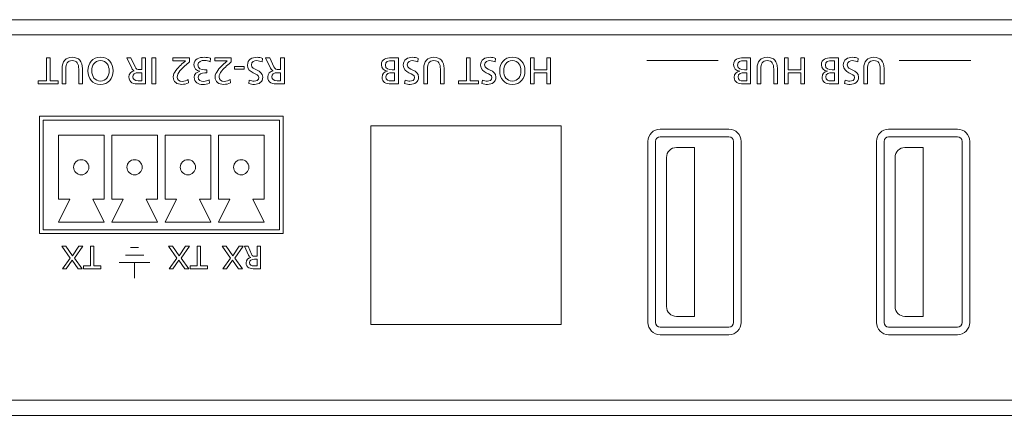
# Model space of a CAD drawing. Units: millimetres. Extents: x -119 to 340, y 100 to 343.
# Drawn here: x -62 to 2, y 317 to 343 of the extents above; entities that cross this region are included whole.
import ezdxf

# ---------------------------------------------------------------- set-up
doc = ezdxf.new("R2010")
doc.units = ezdxf.units.MM
doc.header["$MEASUREMENT"] = 0
doc.layers.add('面板', color=7, linetype='Continuous', lineweight=0)

# ---------------------------------------------------------------- blocks, each defined once
blk = doc.blocks.new('Block_65')
at = {"layer": '面板', "color": 29, "lineweight": 15}
for points, knots in [([(-15.836, 322.453), (-15.836, 322.453), (-20.356, 322.453), (-20.356, 322.453), (-20.798, 322.453), (-21.156, 322.811), (-21.156, 323.253), (-21.156, 323.253), (-21.156, 335.153), (-21.156, 335.153), (-21.156, 335.595), (-20.798, 335.953), (-20.356, 335.953), (-20.356, 335.953), (-15.836, 335.953), (-15.836, 335.953), (-15.394, 335.953), (-15.036, 335.595), (-15.036, 335.154), (-15.036, 335.154), (-15.036, 323.253), (-15.036, 323.253), (-15.036, 322.811), (-15.394, 322.453), (-15.836, 322.453)], [0, 0, 0, 0, 1, 1, 1, 2, 2, 2, 3, 3, 3, 4, 4, 4, 5, 5, 5, 6, 6, 6, 7, 7, 7, 8, 8, 8, 8]), ([(-20.656, 323.254), (-20.656, 323.254), (-20.656, 335.153), (-20.656, 335.153), (-20.656, 335.319), (-20.521, 335.453), (-20.356, 335.453), (-20.356, 335.453), (-15.836, 335.453), (-15.836, 335.453), (-15.67, 335.453), (-15.536, 335.319), (-15.536, 335.153), (-15.536, 335.153), (-15.536, 323.253), (-15.536, 323.253), (-15.536, 323.088), (-15.67, 322.954), (-15.836, 322.954), (-15.836, 322.954), (-20.356, 322.954), (-20.356, 322.954), (-20.521, 322.954), (-20.656, 323.088), (-20.656, 323.254)], [0, 0, 0, 0, 1, 1, 1, 2, 2, 2, 3, 3, 3, 4, 4, 4, 5, 5, 5, 6, 6, 6, 7, 7, 7, 8, 8, 8, 8]), ([(-19.936, 324.303), (-19.936, 324.303), (-19.936, 334.103), (-19.936, 334.103), (-19.936, 334.462), (-19.645, 334.753), (-19.286, 334.753), (-19.286, 334.753), (-18.096, 334.753), (-18.096, 334.753), (-18.096, 334.753), (-18.096, 323.653), (-18.096, 323.653), (-18.096, 323.653), (-19.286, 323.653), (-19.286, 323.653), (-19.645, 323.653), (-19.936, 323.944), (-19.936, 324.303)], [0, 0, 0, 0, 1, 1, 1, 2, 2, 2, 3, 3, 3, 4, 4, 4, 5, 5, 5, 6, 6, 6, 6])]:
    blk.add_open_spline(points, degree=3, knots=knots, dxfattribs=at)
blk = doc.blocks.new('Block_66')
at = {"layer": '面板', "color": 29, "lineweight": 15}
for points, knots in [([(-0.835, 322.453), (-0.835, 322.453), (-5.356, 322.453), (-5.356, 322.453), (-5.798, 322.453), (-6.156, 322.811), (-6.156, 323.253), (-6.156, 323.253), (-6.156, 335.153), (-6.156, 335.153), (-6.156, 335.595), (-5.798, 335.953), (-5.356, 335.953), (-5.356, 335.953), (-0.835, 335.953), (-0.835, 335.953), (-0.394, 335.953), (-0.036, 335.595), (-0.036, 335.154), (-0.036, 335.154), (-0.036, 323.253), (-0.036, 323.253), (-0.036, 322.811), (-0.394, 322.453), (-0.835, 322.453)], [0, 0, 0, 0, 1, 1, 1, 2, 2, 2, 3, 3, 3, 4, 4, 4, 5, 5, 5, 6, 6, 6, 7, 7, 7, 8, 8, 8, 8]), ([(-5.655, 323.254), (-5.655, 323.254), (-5.655, 335.153), (-5.655, 335.153), (-5.655, 335.319), (-5.521, 335.453), (-5.356, 335.453), (-5.356, 335.453), (-0.836, 335.453), (-0.836, 335.453), (-0.67, 335.453), (-0.536, 335.319), (-0.536, 335.153), (-0.536, 335.153), (-0.536, 323.253), (-0.536, 323.253), (-0.536, 323.088), (-0.67, 322.954), (-0.835, 322.954), (-0.835, 322.954), (-5.356, 322.954), (-5.356, 322.954), (-5.521, 322.954), (-5.655, 323.088), (-5.655, 323.254)], [0, 0, 0, 0, 1, 1, 1, 2, 2, 2, 3, 3, 3, 4, 4, 4, 5, 5, 5, 6, 6, 6, 7, 7, 7, 8, 8, 8, 8]), ([(-4.935, 324.303), (-4.935, 324.303), (-4.935, 334.103), (-4.935, 334.103), (-4.935, 334.462), (-4.645, 334.753), (-4.286, 334.753), (-4.286, 334.753), (-3.095, 334.753), (-3.095, 334.753), (-3.095, 334.753), (-3.095, 323.653), (-3.095, 323.653), (-3.095, 323.653), (-4.286, 323.653), (-4.286, 323.653), (-4.645, 323.653), (-4.935, 323.944), (-4.935, 324.303)], [0, 0, 0, 0, 1, 1, 1, 2, 2, 2, 3, 3, 3, 4, 4, 4, 5, 5, 5, 6, 6, 6, 6])]:
    blk.add_open_spline(points, degree=3, knots=knots, dxfattribs=at)
blk = doc.blocks.new('Block_70')
at = {"layer": '面板', "color": 29, "lineweight": 15}
for points, knots in [([(-60.391, 339.144), (-60.391, 339.144), (-59.855, 339.144), (-59.855, 339.144), (-59.855, 339.144), (-59.855, 338.927), (-59.855, 338.927), (-59.855, 338.927), (-61.175, 338.927), (-61.175, 338.927), (-61.175, 338.927), (-61.175, 339.144), (-61.175, 339.144), (-61.175, 339.144), (-60.639, 339.144), (-60.639, 339.144), (-60.639, 339.144), (-60.639, 340.651), (-60.639, 340.651), (-60.639, 340.651), (-60.391, 340.651), (-60.391, 340.651), (-60.391, 340.651), (-60.391, 339.144), (-60.391, 339.144)], [0, 0, 0, 0, 1, 1, 1, 2, 2, 2, 3, 3, 3, 4, 4, 4, 5, 5, 5, 6, 6, 6, 7, 7, 7, 8, 8, 8, 8]), ([(-59.607, 339.937), (-59.607, 340.422), (-59.362, 340.681), (-58.937, 340.681), (-58.512, 340.681), (-58.268, 340.422), (-58.268, 339.937), (-58.268, 339.937), (-58.268, 338.927), (-58.268, 338.927), (-58.268, 338.927), (-58.515, 338.927), (-58.515, 338.927), (-58.515, 338.927), (-58.515, 339.905), (-58.515, 339.905), (-58.515, 340.236), (-58.619, 340.464), (-58.937, 340.464), (-59.256, 340.464), (-59.36, 340.236), (-59.36, 339.905), (-59.36, 339.905), (-59.36, 338.927), (-59.36, 338.927), (-59.36, 338.927), (-59.607, 338.927), (-59.607, 338.927), (-59.607, 338.927), (-59.607, 339.937), (-59.607, 339.937)], [0, 0, 0, 0, 1, 1, 1, 2, 2, 2, 3, 3, 3, 4, 4, 4, 5, 5, 5, 6, 6, 6, 7, 7, 7, 8, 8, 8, 9, 9, 9, 10, 10, 10, 10]), ([(-57.085, 338.897), (-57.609, 338.897), (-57.916, 339.277), (-57.916, 339.789), (-57.916, 340.313), (-57.612, 340.681), (-57.085, 340.681), (-56.559, 340.681), (-56.255, 340.313), (-56.255, 339.789), (-56.255, 339.277), (-56.562, 338.897), (-57.085, 338.897)], [0, 0, 0, 0, 1, 1, 1, 2, 2, 2, 3, 3, 3, 4, 4, 4, 4]), ([(-54.134, 338.927), (-54.134, 338.927), (-54.557, 338.927), (-54.557, 338.927), (-54.898, 338.927), (-55.226, 338.981), (-55.226, 339.394), (-55.226, 339.604), (-55.071, 339.752), (-54.87, 339.787), (-54.87, 339.787), (-54.87, 339.791), (-54.87, 339.791), (-54.947, 339.821), (-54.984, 339.858), (-55.038, 339.964), (-55.038, 339.964), (-55.365, 340.651), (-55.365, 340.651), (-55.365, 340.651), (-55.083, 340.651), (-55.083, 340.651), (-55.083, 340.651), (-54.819, 340.053), (-54.819, 340.053), (-54.742, 339.886), (-54.66, 339.886), (-54.529, 339.886), (-54.529, 339.886), (-54.381, 339.886), (-54.381, 339.886), (-54.381, 339.886), (-54.381, 340.651), (-54.381, 340.651), (-54.381, 340.651), (-54.134, 340.651), (-54.134, 340.651), (-54.134, 340.651), (-54.134, 338.927), (-54.134, 338.927)], [0, 0, 0, 0, 1, 1, 1, 2, 2, 2, 3, 3, 3, 4, 4, 4, 5, 5, 5, 6, 6, 6, 7, 7, 7, 8, 8, 8, 9, 9, 9, 10, 10, 10, 11, 11, 11, 12, 12, 12, 13, 13, 13, 13]), ([(-53.463, 338.927), (-53.463, 338.927), (-53.71, 338.927), (-53.71, 338.927), (-53.71, 338.927), (-53.71, 340.651), (-53.71, 340.651), (-53.71, 340.651), (-53.463, 340.651), (-53.463, 340.651), (-53.463, 340.651), (-53.463, 338.927), (-53.463, 338.927)], [0, 0, 0, 0, 1, 1, 1, 2, 2, 2, 3, 3, 3, 4, 4, 4, 4]), ([(-57.085, 340.464), (-57.483, 340.464), (-57.654, 340.133), (-57.654, 339.789), (-57.654, 339.438), (-57.466, 339.112), (-57.085, 339.115), (-56.705, 339.112), (-56.517, 339.438), (-56.517, 339.789), (-56.517, 340.133), (-56.687, 340.464), (-57.085, 340.464)], [0, 0, 0, 0, 1, 1, 1, 2, 2, 2, 3, 3, 3, 4, 4, 4, 4]), ([(-54.381, 339.668), (-54.381, 339.668), (-54.591, 339.668), (-54.591, 339.668), (-54.826, 339.668), (-54.964, 339.564), (-54.964, 339.399), (-54.964, 339.243), (-54.846, 339.144), (-54.618, 339.144), (-54.618, 339.144), (-54.381, 339.144), (-54.381, 339.144), (-54.381, 339.144), (-54.381, 339.668), (-54.381, 339.668)], [0, 0, 0, 0, 1, 1, 1, 2, 2, 2, 3, 3, 3, 4, 4, 4, 5, 5, 5, 5])]:
    blk.add_open_spline(points, degree=3, knots=knots, dxfattribs=at)
blk = doc.blocks.new('Block_71')
at = {"layer": '面板', "color": 29, "lineweight": 15}
for points, knots in [([(-51.245, 340.387), (-51.334, 340.308), (-51.445, 340.212), (-51.554, 340.111), (-51.744, 339.933), (-52.051, 339.654), (-52.051, 339.374), (-52.051, 339.214), (-51.907, 339.1), (-51.72, 339.1), (-51.567, 339.1), (-51.418, 339.159), (-51.324, 339.211), (-51.324, 339.211), (-51.3, 338.999), (-51.3, 338.999), (-51.443, 338.937), (-51.596, 338.897), (-51.752, 338.897), (-52.063, 338.897), (-52.313, 339.066), (-52.313, 339.389), (-52.313, 339.676), (-52.004, 339.982), (-51.814, 340.173), (-51.717, 340.269), (-51.594, 340.373), (-51.51, 340.449), (-51.51, 340.449), (-52.337, 340.449), (-52.337, 340.449), (-52.337, 340.449), (-52.337, 340.652), (-52.337, 340.652), (-52.337, 340.652), (-51.245, 340.652), (-51.245, 340.652), (-51.245, 340.652), (-51.245, 340.387), (-51.245, 340.387)], [0, 0, 0, 0, 1, 1, 1, 2, 2, 2, 3, 3, 3, 4, 4, 4, 5, 5, 5, 6, 6, 6, 7, 7, 7, 8, 8, 8, 9, 9, 9, 10, 10, 10, 11, 11, 11, 12, 12, 12, 13, 13, 13, 13]), ([(-50.107, 339.654), (-50.107, 339.654), (-50.245, 339.654), (-50.245, 339.654), (-50.423, 339.654), (-50.673, 339.592), (-50.673, 339.372), (-50.673, 339.174), (-50.515, 339.1), (-50.334, 339.1), (-50.179, 339.1), (-50.055, 339.142), (-49.951, 339.194), (-49.951, 339.194), (-49.936, 338.974), (-49.936, 338.974), (-50.05, 338.932), (-50.223, 338.897), (-50.369, 338.897), (-50.673, 338.897), (-50.935, 339.041), (-50.935, 339.367), (-50.935, 339.584), (-50.762, 339.723), (-50.564, 339.76), (-50.564, 339.76), (-50.564, 339.765), (-50.564, 339.765), (-50.794, 339.812), (-50.95, 339.948), (-50.95, 340.192), (-50.95, 340.588), (-50.611, 340.681), (-50.27, 340.681), (-50.132, 340.681), (-49.984, 340.647), (-49.875, 340.615), (-49.875, 340.615), (-49.89, 340.385), (-49.89, 340.385), (-49.979, 340.43), (-50.119, 340.479), (-50.268, 340.479), (-50.455, 340.479), (-50.688, 340.405), (-50.688, 340.185), (-50.688, 339.928), (-50.48, 339.856), (-50.258, 339.856), (-50.258, 339.856), (-50.107, 339.856), (-50.107, 339.856), (-50.107, 339.856), (-50.107, 339.654), (-50.107, 339.654)], [0, 0, 0, 0, 1, 1, 1, 2, 2, 2, 3, 3, 3, 4, 4, 4, 5, 5, 5, 6, 6, 6, 7, 7, 7, 8, 8, 8, 9, 9, 9, 10, 10, 10, 11, 11, 11, 12, 12, 12, 13, 13, 13, 14, 14, 14, 15, 15, 15, 16, 16, 16, 17, 17, 17, 18, 18, 18, 18]), ([(-48.499, 340.387), (-48.588, 340.308), (-48.699, 340.212), (-48.808, 340.111), (-48.998, 339.933), (-49.305, 339.654), (-49.305, 339.374), (-49.305, 339.214), (-49.161, 339.1), (-48.974, 339.1), (-48.82, 339.1), (-48.672, 339.159), (-48.578, 339.211), (-48.578, 339.211), (-48.554, 338.999), (-48.554, 338.999), (-48.697, 338.937), (-48.85, 338.897), (-49.006, 338.897), (-49.317, 338.897), (-49.567, 339.066), (-49.567, 339.389), (-49.567, 339.676), (-49.258, 339.982), (-49.067, 340.173), (-48.971, 340.269), (-48.848, 340.373), (-48.764, 340.449), (-48.764, 340.449), (-49.591, 340.449), (-49.591, 340.449), (-49.591, 340.449), (-49.591, 340.652), (-49.591, 340.652), (-49.591, 340.652), (-48.499, 340.652), (-48.499, 340.652), (-48.499, 340.652), (-48.499, 340.387), (-48.499, 340.387)], [0, 0, 0, 0, 1, 1, 1, 2, 2, 2, 3, 3, 3, 4, 4, 4, 5, 5, 5, 6, 6, 6, 7, 7, 7, 8, 8, 8, 9, 9, 9, 10, 10, 10, 11, 11, 11, 12, 12, 12, 13, 13, 13, 13]), ([(-47.322, 339.187), (-47.196, 339.137), (-47.126, 339.115), (-46.998, 339.115), (-46.86, 339.115), (-46.697, 339.164), (-46.697, 339.345), (-46.697, 339.676), (-47.438, 339.599), (-47.438, 340.167), (-47.438, 340.536), (-47.154, 340.681), (-46.808, 340.681), (-46.687, 340.681), (-46.568, 340.647), (-46.455, 340.61), (-46.455, 340.61), (-46.479, 340.38), (-46.479, 340.38), (-46.563, 340.415), (-46.712, 340.464), (-46.837, 340.464), (-46.978, 340.464), (-47.176, 340.385), (-47.176, 340.182), (-47.176, 339.797), (-46.435, 339.903), (-46.435, 339.367), (-46.435, 339.06), (-46.677, 338.897), (-46.988, 338.897), (-47.102, 338.897), (-47.238, 338.917), (-47.356, 338.959), (-47.356, 338.959), (-47.322, 339.187), (-47.322, 339.187)], [0, 0, 0, 0, 1, 1, 1, 2, 2, 2, 3, 3, 3, 4, 4, 4, 5, 5, 5, 6, 6, 6, 7, 7, 7, 8, 8, 8, 9, 9, 9, 10, 10, 10, 11, 11, 11, 12, 12, 12, 12]), ([(-45.015, 338.927), (-45.015, 338.927), (-45.437, 338.927), (-45.437, 338.927), (-45.778, 338.927), (-46.107, 338.982), (-46.107, 339.394), (-46.107, 339.604), (-45.951, 339.752), (-45.751, 339.787), (-45.751, 339.787), (-45.751, 339.792), (-45.751, 339.792), (-45.828, 339.821), (-45.865, 339.859), (-45.919, 339.965), (-45.919, 339.965), (-46.245, 340.652), (-46.245, 340.652), (-46.245, 340.652), (-45.964, 340.652), (-45.964, 340.652), (-45.964, 340.652), (-45.699, 340.054), (-45.699, 340.054), (-45.623, 339.886), (-45.541, 339.886), (-45.41, 339.886), (-45.41, 339.886), (-45.262, 339.886), (-45.262, 339.886), (-45.262, 339.886), (-45.262, 340.652), (-45.262, 340.652), (-45.262, 340.652), (-45.015, 340.652), (-45.015, 340.652), (-45.015, 340.652), (-45.015, 338.927), (-45.015, 338.927)], [0, 0, 0, 0, 1, 1, 1, 2, 2, 2, 3, 3, 3, 4, 4, 4, 5, 5, 5, 6, 6, 6, 7, 7, 7, 8, 8, 8, 9, 9, 9, 10, 10, 10, 11, 11, 11, 12, 12, 12, 13, 13, 13, 13]), ([(-47.647, 339.893), (-47.647, 339.893), (-48.282, 339.893), (-48.282, 339.893), (-48.282, 339.893), (-48.282, 340.081), (-48.282, 340.081), (-48.282, 340.081), (-47.647, 340.081), (-47.647, 340.081), (-47.647, 340.081), (-47.647, 339.893), (-47.647, 339.893)], [0, 0, 0, 0, 1, 1, 1, 2, 2, 2, 3, 3, 3, 4, 4, 4, 4]), ([(-45.262, 339.669), (-45.262, 339.669), (-45.472, 339.669), (-45.472, 339.669), (-45.707, 339.669), (-45.845, 339.564), (-45.845, 339.399), (-45.845, 339.243), (-45.727, 339.145), (-45.499, 339.145), (-45.499, 339.145), (-45.262, 339.145), (-45.262, 339.145), (-45.262, 339.145), (-45.262, 339.669), (-45.262, 339.669)], [0, 0, 0, 0, 1, 1, 1, 2, 2, 2, 3, 3, 3, 4, 4, 4, 5, 5, 5, 5])]:
    blk.add_open_spline(points, degree=3, knots=knots, dxfattribs=at)
blk = doc.blocks.new('Block_72')
at = {"layer": '面板', "color": 29, "lineweight": 15}
for points, knots in [([(-37.532, 338.927), (-37.532, 338.927), (-37.999, 338.927), (-37.999, 338.927), (-38.357, 338.927), (-38.604, 339.043), (-38.604, 339.362), (-38.604, 339.599), (-38.466, 339.718), (-38.248, 339.772), (-38.248, 339.772), (-38.248, 339.777), (-38.248, 339.777), (-38.483, 339.797), (-38.649, 339.95), (-38.649, 340.192), (-38.649, 340.563), (-38.342, 340.652), (-37.991, 340.652), (-37.991, 340.652), (-37.532, 340.652), (-37.532, 340.652), (-37.532, 340.652), (-37.532, 338.927), (-37.532, 338.927)], [0, 0, 0, 0, 1, 1, 1, 2, 2, 2, 3, 3, 3, 4, 4, 4, 5, 5, 5, 6, 6, 6, 7, 7, 7, 8, 8, 8, 8]), ([(-37.095, 339.187), (-36.969, 339.137), (-36.9, 339.115), (-36.772, 339.115), (-36.633, 339.115), (-36.47, 339.164), (-36.47, 339.345), (-36.47, 339.676), (-37.212, 339.599), (-37.212, 340.167), (-37.212, 340.536), (-36.927, 340.681), (-36.581, 340.681), (-36.46, 340.681), (-36.342, 340.647), (-36.228, 340.61), (-36.228, 340.61), (-36.253, 340.38), (-36.253, 340.38), (-36.337, 340.415), (-36.485, 340.464), (-36.611, 340.464), (-36.752, 340.464), (-36.95, 340.385), (-36.95, 340.182), (-36.95, 339.797), (-36.208, 339.903), (-36.208, 339.367), (-36.208, 339.06), (-36.45, 338.897), (-36.762, 338.897), (-36.875, 338.897), (-37.011, 338.917), (-37.13, 338.959), (-37.13, 338.959), (-37.095, 339.187), (-37.095, 339.187)], [0, 0, 0, 0, 1, 1, 1, 2, 2, 2, 3, 3, 3, 4, 4, 4, 5, 5, 5, 6, 6, 6, 7, 7, 7, 8, 8, 8, 9, 9, 9, 10, 10, 10, 11, 11, 11, 12, 12, 12, 12]), ([(-35.871, 339.938), (-35.871, 340.422), (-35.626, 340.681), (-35.201, 340.681), (-34.776, 340.681), (-34.532, 340.422), (-34.532, 339.938), (-34.532, 339.938), (-34.532, 338.927), (-34.532, 338.927), (-34.532, 338.927), (-34.779, 338.927), (-34.779, 338.927), (-34.779, 338.927), (-34.779, 339.906), (-34.779, 339.906), (-34.779, 340.237), (-34.883, 340.464), (-35.201, 340.464), (-35.52, 340.464), (-35.624, 340.237), (-35.624, 339.906), (-35.624, 339.906), (-35.624, 338.927), (-35.624, 338.927), (-35.624, 338.927), (-35.871, 338.927), (-35.871, 338.927), (-35.871, 338.927), (-35.871, 339.938), (-35.871, 339.938)], [0, 0, 0, 0, 1, 1, 1, 2, 2, 2, 3, 3, 3, 4, 4, 4, 5, 5, 5, 6, 6, 6, 7, 7, 7, 8, 8, 8, 9, 9, 9, 10, 10, 10, 10]), ([(-32.813, 339.145), (-32.813, 339.145), (-32.277, 339.145), (-32.277, 339.145), (-32.277, 339.145), (-32.277, 338.927), (-32.277, 338.927), (-32.277, 338.927), (-33.596, 338.927), (-33.596, 338.927), (-33.596, 338.927), (-33.596, 339.145), (-33.596, 339.145), (-33.596, 339.145), (-33.06, 339.145), (-33.06, 339.145), (-33.06, 339.145), (-33.06, 340.652), (-33.06, 340.652), (-33.06, 340.652), (-32.813, 340.652), (-32.813, 340.652), (-32.813, 340.652), (-32.813, 339.145), (-32.813, 339.145)], [0, 0, 0, 0, 1, 1, 1, 2, 2, 2, 3, 3, 3, 4, 4, 4, 5, 5, 5, 6, 6, 6, 7, 7, 7, 8, 8, 8, 8]), ([(-32.018, 339.187), (-31.892, 339.137), (-31.823, 339.115), (-31.695, 339.115), (-31.556, 339.115), (-31.393, 339.164), (-31.393, 339.345), (-31.393, 339.676), (-32.134, 339.599), (-32.134, 340.167), (-32.134, 340.536), (-31.85, 340.681), (-31.504, 340.681), (-31.383, 340.681), (-31.265, 340.647), (-31.151, 340.61), (-31.151, 340.61), (-31.176, 340.38), (-31.176, 340.38), (-31.26, 340.415), (-31.408, 340.464), (-31.534, 340.464), (-31.675, 340.464), (-31.872, 340.385), (-31.872, 340.182), (-31.872, 339.797), (-31.131, 339.903), (-31.131, 339.367), (-31.131, 339.06), (-31.373, 338.897), (-31.685, 338.897), (-31.798, 338.897), (-31.934, 338.917), (-32.053, 338.959), (-32.053, 338.959), (-32.018, 339.187), (-32.018, 339.187)], [0, 0, 0, 0, 1, 1, 1, 2, 2, 2, 3, 3, 3, 4, 4, 4, 5, 5, 5, 6, 6, 6, 7, 7, 7, 8, 8, 8, 9, 9, 9, 10, 10, 10, 11, 11, 11, 12, 12, 12, 12]), ([(-30.055, 338.897), (-30.579, 338.897), (-30.885, 339.278), (-30.885, 339.789), (-30.885, 340.313), (-30.581, 340.681), (-30.055, 340.681), (-29.529, 340.681), (-29.225, 340.313), (-29.225, 339.789), (-29.225, 339.278), (-29.531, 338.897), (-30.055, 338.897)], [0, 0, 0, 0, 1, 1, 1, 2, 2, 2, 3, 3, 3, 4, 4, 4, 4]), ([(-27.543, 338.927), (-27.543, 338.927), (-27.791, 338.927), (-27.791, 338.927), (-27.791, 338.927), (-27.791, 339.649), (-27.791, 339.649), (-27.791, 339.649), (-28.616, 339.649), (-28.616, 339.649), (-28.616, 339.649), (-28.616, 338.927), (-28.616, 338.927), (-28.616, 338.927), (-28.863, 338.927), (-28.863, 338.927), (-28.863, 338.927), (-28.863, 340.652), (-28.863, 340.652), (-28.863, 340.652), (-28.616, 340.652), (-28.616, 340.652), (-28.616, 340.652), (-28.616, 339.866), (-28.616, 339.866), (-28.616, 339.866), (-27.791, 339.866), (-27.791, 339.866), (-27.791, 339.866), (-27.791, 340.652), (-27.791, 340.652), (-27.791, 340.652), (-27.543, 340.652), (-27.543, 340.652), (-27.543, 340.652), (-27.543, 338.927), (-27.543, 338.927)], [0, 0, 0, 0, 1, 1, 1, 2, 2, 2, 3, 3, 3, 4, 4, 4, 5, 5, 5, 6, 6, 6, 7, 7, 7, 8, 8, 8, 9, 9, 9, 10, 10, 10, 11, 11, 11, 12, 12, 12, 12]), ([(-37.779, 340.449), (-37.779, 340.449), (-37.964, 340.449), (-37.964, 340.449), (-38.187, 340.449), (-38.387, 340.402), (-38.387, 340.17), (-38.387, 339.903), (-38.152, 339.866), (-37.94, 339.866), (-37.94, 339.866), (-37.779, 339.866), (-37.779, 339.866), (-37.779, 339.866), (-37.779, 340.449), (-37.779, 340.449)], [0, 0, 0, 0, 1, 1, 1, 2, 2, 2, 3, 3, 3, 4, 4, 4, 5, 5, 5, 5]), ([(-30.055, 340.464), (-30.453, 340.464), (-30.623, 340.133), (-30.623, 339.789), (-30.623, 339.439), (-30.436, 339.112), (-30.055, 339.115), (-29.675, 339.112), (-29.487, 339.439), (-29.487, 339.789), (-29.487, 340.133), (-29.657, 340.464), (-30.055, 340.464)], [0, 0, 0, 0, 1, 1, 1, 2, 2, 2, 3, 3, 3, 4, 4, 4, 4]), ([(-37.779, 339.663), (-37.779, 339.663), (-37.915, 339.663), (-37.915, 339.663), (-38.155, 339.663), (-38.357, 339.641), (-38.357, 339.387), (-38.357, 339.182), (-38.182, 339.13), (-38.039, 339.13), (-38.039, 339.13), (-37.779, 339.13), (-37.779, 339.13), (-37.779, 339.13), (-37.779, 339.663), (-37.779, 339.663)], [0, 0, 0, 0, 1, 1, 1, 2, 2, 2, 3, 3, 3, 4, 4, 4, 5, 5, 5, 5])]:
    blk.add_open_spline(points, degree=3, knots=knots, dxfattribs=at)
blk = doc.blocks.new('Block_73')
at = {"layer": '面板', "color": 29, "lineweight": 15}
for points, knots in [([(-14.418, 338.928), (-14.418, 338.928), (-14.885, 338.928), (-14.885, 338.928), (-15.243, 338.928), (-15.49, 339.044), (-15.49, 339.363), (-15.49, 339.6), (-15.352, 339.718), (-15.134, 339.773), (-15.134, 339.773), (-15.134, 339.778), (-15.134, 339.778), (-15.369, 339.798), (-15.535, 339.951), (-15.535, 340.193), (-15.535, 340.564), (-15.228, 340.652), (-14.877, 340.652), (-14.877, 340.652), (-14.418, 340.652), (-14.418, 340.652), (-14.418, 340.652), (-14.418, 338.928), (-14.418, 338.928)], [0, 0, 0, 0, 1, 1, 1, 2, 2, 2, 3, 3, 3, 4, 4, 4, 5, 5, 5, 6, 6, 6, 7, 7, 7, 8, 8, 8, 8]), ([(-13.992, 339.938), (-13.992, 340.423), (-13.747, 340.682), (-13.322, 340.682), (-12.897, 340.682), (-12.652, 340.423), (-12.652, 339.938), (-12.652, 339.938), (-12.652, 338.928), (-12.652, 338.928), (-12.652, 338.928), (-12.899, 338.928), (-12.899, 338.928), (-12.899, 338.928), (-12.899, 339.906), (-12.899, 339.906), (-12.899, 340.237), (-13.003, 340.465), (-13.322, 340.465), (-13.641, 340.465), (-13.745, 340.237), (-13.745, 339.906), (-13.745, 339.906), (-13.745, 338.928), (-13.745, 338.928), (-13.745, 338.928), (-13.992, 338.928), (-13.992, 338.928), (-13.992, 338.928), (-13.992, 339.938), (-13.992, 339.938)], [0, 0, 0, 0, 1, 1, 1, 2, 2, 2, 3, 3, 3, 4, 4, 4, 5, 5, 5, 6, 6, 6, 7, 7, 7, 8, 8, 8, 9, 9, 9, 10, 10, 10, 10]), ([(-10.879, 338.928), (-10.879, 338.928), (-11.127, 338.928), (-11.127, 338.928), (-11.127, 338.928), (-11.127, 339.649), (-11.127, 339.649), (-11.127, 339.649), (-11.952, 339.649), (-11.952, 339.649), (-11.952, 339.649), (-11.952, 338.928), (-11.952, 338.928), (-11.952, 338.928), (-12.199, 338.928), (-12.199, 338.928), (-12.199, 338.928), (-12.199, 340.652), (-12.199, 340.652), (-12.199, 340.652), (-11.952, 340.652), (-11.952, 340.652), (-11.952, 340.652), (-11.952, 339.867), (-11.952, 339.867), (-11.952, 339.867), (-11.127, 339.867), (-11.127, 339.867), (-11.127, 339.867), (-11.127, 340.652), (-11.127, 340.652), (-11.127, 340.652), (-10.879, 340.652), (-10.879, 340.652), (-10.879, 340.652), (-10.879, 338.928), (-10.879, 338.928)], [0, 0, 0, 0, 1, 1, 1, 2, 2, 2, 3, 3, 3, 4, 4, 4, 5, 5, 5, 6, 6, 6, 7, 7, 7, 8, 8, 8, 9, 9, 9, 10, 10, 10, 11, 11, 11, 12, 12, 12, 12]), ([(-8.657, 338.928), (-8.657, 338.928), (-9.124, 338.928), (-9.124, 338.928), (-9.482, 338.928), (-9.729, 339.044), (-9.729, 339.363), (-9.729, 339.6), (-9.591, 339.718), (-9.374, 339.773), (-9.374, 339.773), (-9.374, 339.778), (-9.374, 339.778), (-9.608, 339.798), (-9.774, 339.951), (-9.774, 340.193), (-9.774, 340.564), (-9.467, 340.652), (-9.117, 340.652), (-9.117, 340.652), (-8.657, 340.652), (-8.657, 340.652), (-8.657, 340.652), (-8.657, 338.928), (-8.657, 338.928)], [0, 0, 0, 0, 1, 1, 1, 2, 2, 2, 3, 3, 3, 4, 4, 4, 5, 5, 5, 6, 6, 6, 7, 7, 7, 8, 8, 8, 8]), ([(-8.221, 339.187), (-8.094, 339.138), (-8.025, 339.116), (-7.897, 339.116), (-7.758, 339.116), (-7.595, 339.165), (-7.595, 339.345), (-7.595, 339.676), (-8.337, 339.6), (-8.337, 340.168), (-8.337, 340.536), (-8.052, 340.682), (-7.707, 340.682), (-7.585, 340.682), (-7.467, 340.648), (-7.353, 340.61), (-7.353, 340.61), (-7.378, 340.381), (-7.378, 340.381), (-7.462, 340.415), (-7.61, 340.465), (-7.736, 340.465), (-7.877, 340.465), (-8.075, 340.385), (-8.075, 340.183), (-8.075, 339.798), (-7.333, 339.904), (-7.333, 339.368), (-7.333, 339.061), (-7.576, 338.898), (-7.887, 338.898), (-8.001, 338.898), (-8.136, 338.918), (-8.255, 338.96), (-8.255, 338.96), (-8.221, 339.187), (-8.221, 339.187)], [0, 0, 0, 0, 1, 1, 1, 2, 2, 2, 3, 3, 3, 4, 4, 4, 5, 5, 5, 6, 6, 6, 7, 7, 7, 8, 8, 8, 9, 9, 9, 10, 10, 10, 11, 11, 11, 12, 12, 12, 12]), ([(-6.996, 339.938), (-6.996, 340.423), (-6.751, 340.682), (-6.326, 340.682), (-5.901, 340.682), (-5.657, 340.423), (-5.657, 339.938), (-5.657, 339.938), (-5.657, 338.928), (-5.657, 338.928), (-5.657, 338.928), (-5.904, 338.928), (-5.904, 338.928), (-5.904, 338.928), (-5.904, 339.906), (-5.904, 339.906), (-5.904, 340.237), (-6.008, 340.465), (-6.326, 340.465), (-6.645, 340.465), (-6.749, 340.237), (-6.749, 339.906), (-6.749, 339.906), (-6.749, 338.928), (-6.749, 338.928), (-6.749, 338.928), (-6.996, 338.928), (-6.996, 338.928), (-6.996, 338.928), (-6.996, 339.938), (-6.996, 339.938)], [0, 0, 0, 0, 1, 1, 1, 2, 2, 2, 3, 3, 3, 4, 4, 4, 5, 5, 5, 6, 6, 6, 7, 7, 7, 8, 8, 8, 9, 9, 9, 10, 10, 10, 10]), ([(-14.665, 340.45), (-14.665, 340.45), (-14.85, 340.45), (-14.85, 340.45), (-15.073, 340.45), (-15.273, 340.403), (-15.273, 340.17), (-15.273, 339.904), (-15.038, 339.867), (-14.826, 339.867), (-14.826, 339.867), (-14.665, 339.867), (-14.665, 339.867), (-14.665, 339.867), (-14.665, 340.45), (-14.665, 340.45)], [0, 0, 0, 0, 1, 1, 1, 2, 2, 2, 3, 3, 3, 4, 4, 4, 5, 5, 5, 5]), ([(-8.904, 340.45), (-8.904, 340.45), (-9.09, 340.45), (-9.09, 340.45), (-9.312, 340.45), (-9.512, 340.403), (-9.512, 340.17), (-9.512, 339.904), (-9.277, 339.867), (-9.065, 339.867), (-9.065, 339.867), (-8.904, 339.867), (-8.904, 339.867), (-8.904, 339.867), (-8.904, 340.45), (-8.904, 340.45)], [0, 0, 0, 0, 1, 1, 1, 2, 2, 2, 3, 3, 3, 4, 4, 4, 5, 5, 5, 5]), ([(-14.665, 339.664), (-14.665, 339.664), (-14.801, 339.664), (-14.801, 339.664), (-15.041, 339.664), (-15.243, 339.642), (-15.243, 339.387), (-15.243, 339.182), (-15.068, 339.13), (-14.924, 339.13), (-14.924, 339.13), (-14.665, 339.13), (-14.665, 339.13), (-14.665, 339.13), (-14.665, 339.664), (-14.665, 339.664)], [0, 0, 0, 0, 1, 1, 1, 2, 2, 2, 3, 3, 3, 4, 4, 4, 5, 5, 5, 5]), ([(-8.904, 339.664), (-8.904, 339.664), (-9.04, 339.664), (-9.04, 339.664), (-9.28, 339.664), (-9.482, 339.642), (-9.482, 339.387), (-9.482, 339.182), (-9.307, 339.13), (-9.164, 339.13), (-9.164, 339.13), (-8.904, 339.13), (-8.904, 339.13), (-8.904, 339.13), (-8.904, 339.664), (-8.904, 339.664)], [0, 0, 0, 0, 1, 1, 1, 2, 2, 2, 3, 3, 3, 4, 4, 4, 5, 5, 5, 5])]:
    blk.add_open_spline(points, degree=3, knots=knots, dxfattribs=at)
blk = doc.blocks.new('Block_74')
at = {"layer": '面板', "color": 29, "lineweight": 15}
for p, q in [((-54.245, 327.68), (-55.452, 327.68)), ((-54.591, 328.172), (-55.105, 328.172)), ((-53.841, 327.186), (-55.856, 327.186)), ((-54.848, 327.186), (-54.848, 326.172))]:
    blk.add_line(p, q, dxfattribs=at)
blk = doc.blocks.new('Block_75')
at = {"layer": '面板', "color": 29, "lineweight": 15}
for points, knots in [([(-51.786, 327.491), (-51.786, 327.491), (-51.291, 326.782), (-51.291, 326.782), (-51.291, 326.782), (-51.544, 326.782), (-51.544, 326.782), (-51.544, 326.782), (-51.938, 327.35), (-51.938, 327.35), (-51.938, 327.35), (-52.329, 326.782), (-52.329, 326.782), (-52.329, 326.782), (-52.571, 326.782), (-52.571, 326.782), (-52.571, 326.782), (-52.073, 327.487), (-52.073, 327.487), (-52.073, 327.487), (-52.619, 328.259), (-52.619, 328.259), (-52.619, 328.259), (-52.353, 328.259), (-52.353, 328.259), (-52.353, 328.259), (-51.917, 327.633), (-51.917, 327.633), (-51.917, 327.633), (-51.496, 328.259), (-51.496, 328.259), (-51.496, 328.259), (-51.242, 328.259), (-51.242, 328.259), (-51.242, 328.259), (-51.786, 327.491), (-51.786, 327.491)], [0, 0, 0, 0, 1, 1, 1, 2, 2, 2, 3, 3, 3, 4, 4, 4, 5, 5, 5, 6, 6, 6, 7, 7, 7, 8, 8, 8, 9, 9, 9, 10, 10, 10, 11, 11, 11, 12, 12, 12, 12]), ([(-50.531, 326.969), (-50.531, 326.969), (-50.072, 326.969), (-50.072, 326.969), (-50.072, 326.969), (-50.072, 326.782), (-50.072, 326.782), (-50.072, 326.782), (-51.201, 326.782), (-51.201, 326.782), (-51.201, 326.782), (-51.201, 326.969), (-51.201, 326.969), (-51.201, 326.969), (-50.742, 326.969), (-50.742, 326.969), (-50.742, 326.969), (-50.742, 328.259), (-50.742, 328.259), (-50.742, 328.259), (-50.531, 328.259), (-50.531, 328.259), (-50.531, 328.259), (-50.531, 326.969), (-50.531, 326.969)], [0, 0, 0, 0, 1, 1, 1, 2, 2, 2, 3, 3, 3, 4, 4, 4, 5, 5, 5, 6, 6, 6, 7, 7, 7, 8, 8, 8, 8])]:
    blk.add_open_spline(points, degree=3, knots=knots, dxfattribs=at)
blk = doc.blocks.new('Block_76')
at = {"layer": '面板', "color": 29, "lineweight": 15}
for points, knots in [([(-48.269, 327.491), (-48.269, 327.491), (-47.774, 326.782), (-47.774, 326.782), (-47.774, 326.782), (-48.028, 326.782), (-48.028, 326.782), (-48.028, 326.782), (-48.421, 327.35), (-48.421, 327.35), (-48.421, 327.35), (-48.813, 326.782), (-48.813, 326.782), (-48.813, 326.782), (-49.054, 326.782), (-49.054, 326.782), (-49.054, 326.782), (-48.557, 327.487), (-48.557, 327.487), (-48.557, 327.487), (-49.102, 328.259), (-49.102, 328.259), (-49.102, 328.259), (-48.836, 328.259), (-48.836, 328.259), (-48.836, 328.259), (-48.4, 327.633), (-48.4, 327.633), (-48.4, 327.633), (-47.979, 328.259), (-47.979, 328.259), (-47.979, 328.259), (-47.725, 328.259), (-47.725, 328.259), (-47.725, 328.259), (-48.269, 327.491), (-48.269, 327.491)], [0, 0, 0, 0, 1, 1, 1, 2, 2, 2, 3, 3, 3, 4, 4, 4, 5, 5, 5, 6, 6, 6, 7, 7, 7, 8, 8, 8, 9, 9, 9, 10, 10, 10, 11, 11, 11, 12, 12, 12, 12]), ([(-46.591, 326.782), (-46.591, 326.782), (-46.952, 326.782), (-46.952, 326.782), (-47.244, 326.782), (-47.526, 326.829), (-47.526, 327.182), (-47.526, 327.362), (-47.392, 327.489), (-47.221, 327.519), (-47.221, 327.519), (-47.221, 327.523), (-47.221, 327.523), (-47.287, 327.548), (-47.318, 327.58), (-47.365, 327.671), (-47.365, 327.671), (-47.644, 328.259), (-47.644, 328.259), (-47.644, 328.259), (-47.403, 328.259), (-47.403, 328.259), (-47.403, 328.259), (-47.177, 327.747), (-47.177, 327.747), (-47.111, 327.603), (-47.041, 327.603), (-46.929, 327.603), (-46.929, 327.603), (-46.802, 327.603), (-46.802, 327.603), (-46.802, 327.603), (-46.802, 328.259), (-46.802, 328.259), (-46.802, 328.259), (-46.591, 328.259), (-46.591, 328.259), (-46.591, 328.259), (-46.591, 326.782), (-46.591, 326.782)], [0, 0, 0, 0, 1, 1, 1, 2, 2, 2, 3, 3, 3, 4, 4, 4, 5, 5, 5, 6, 6, 6, 7, 7, 7, 8, 8, 8, 9, 9, 9, 10, 10, 10, 11, 11, 11, 12, 12, 12, 13, 13, 13, 13]), ([(-46.802, 327.417), (-46.802, 327.417), (-46.982, 327.417), (-46.982, 327.417), (-47.183, 327.417), (-47.302, 327.328), (-47.302, 327.187), (-47.302, 327.053), (-47.2, 326.969), (-47.005, 326.969), (-47.005, 326.969), (-46.802, 326.969), (-46.802, 326.969), (-46.802, 326.969), (-46.802, 327.417), (-46.802, 327.417)], [0, 0, 0, 0, 1, 1, 1, 2, 2, 2, 3, 3, 3, 4, 4, 4, 5, 5, 5, 5])]:
    blk.add_open_spline(points, degree=3, knots=knots, dxfattribs=at)
blk = doc.blocks.new('Block_77')
at = {"layer": '面板', "color": 29, "lineweight": 15}
for points, knots in [([(-58.786, 327.491), (-58.786, 327.491), (-58.291, 326.782), (-58.291, 326.782), (-58.291, 326.782), (-58.545, 326.782), (-58.545, 326.782), (-58.545, 326.782), (-58.938, 327.35), (-58.938, 327.35), (-58.938, 327.35), (-59.33, 326.782), (-59.33, 326.782), (-59.33, 326.782), (-59.571, 326.782), (-59.571, 326.782), (-59.571, 326.782), (-59.074, 327.487), (-59.074, 327.487), (-59.074, 327.487), (-59.619, 328.259), (-59.619, 328.259), (-59.619, 328.259), (-59.353, 328.259), (-59.353, 328.259), (-59.353, 328.259), (-58.917, 327.633), (-58.917, 327.633), (-58.917, 327.633), (-58.496, 328.259), (-58.496, 328.259), (-58.496, 328.259), (-58.242, 328.259), (-58.242, 328.259), (-58.242, 328.259), (-58.786, 327.491), (-58.786, 327.491)], [0, 0, 0, 0, 1, 1, 1, 2, 2, 2, 3, 3, 3, 4, 4, 4, 5, 5, 5, 6, 6, 6, 7, 7, 7, 8, 8, 8, 9, 9, 9, 10, 10, 10, 11, 11, 11, 12, 12, 12, 12]), ([(-57.531, 326.969), (-57.531, 326.969), (-57.072, 326.969), (-57.072, 326.969), (-57.072, 326.969), (-57.072, 326.782), (-57.072, 326.782), (-57.072, 326.782), (-58.201, 326.782), (-58.201, 326.782), (-58.201, 326.782), (-58.201, 326.969), (-58.201, 326.969), (-58.201, 326.969), (-57.742, 326.969), (-57.742, 326.969), (-57.742, 326.969), (-57.742, 328.259), (-57.742, 328.259), (-57.742, 328.259), (-57.531, 328.259), (-57.531, 328.259), (-57.531, 328.259), (-57.531, 326.969), (-57.531, 326.969)], [0, 0, 0, 0, 1, 1, 1, 2, 2, 2, 3, 3, 3, 4, 4, 4, 5, 5, 5, 6, 6, 6, 7, 7, 7, 8, 8, 8, 8])]:
    blk.add_open_spline(points, degree=3, knots=knots, dxfattribs=at)

msp = doc.modelspace()

# ---------------------------------------------------------------- linework, layer by layer
at = {"layer": '面板', "color": 29, "lineweight": 15}
for p, q in [((-16.535, 340.477), (-21.236, 340.477)), ((0.044, 340.477), (-4.656, 340.477))]:
    msp.add_line(p, q, dxfattribs=at)
for points in [[(-45.095, 329.103), (-61.096, 329.103), (-61.096, 336.803), (-45.095, 336.803)], [(-45.346, 329.353), (-60.846, 329.353), (-60.846, 336.553), (-45.346, 336.553)], [(-26.846, 323.133), (-39.346, 323.133), (-39.346, 336.183), (-26.846, 336.183)], [(-59.846, 331.353), (-59.096, 331.353), (-59.846, 329.853), (-56.846, 329.853), (-57.596, 331.353), (-56.846, 331.353), (-56.846, 335.553), (-59.846, 335.553)], [(-52.846, 331.353), (-52.096, 331.353), (-52.846, 329.853), (-49.846, 329.853), (-50.596, 331.353), (-49.846, 331.353), (-49.846, 335.553), (-52.846, 335.553)], [(-49.346, 331.353), (-48.596, 331.353), (-49.346, 329.853), (-46.346, 329.853), (-47.096, 331.353), (-46.346, 331.353), (-46.346, 335.553), (-49.346, 335.553)]]:
    msp.add_lwpolyline(points, close=True, dxfattribs=at)
for points, knots in [([(99.904, 317.153), (99.904, 317.153), (-119.095, 317.153), (-119.095, 317.153), (-119.095, 317.153), (-119.095, 339.153), (-119.095, 339.153), (-119.095, 341.363), (-117.305, 343.153), (-115.096, 343.153), (-115.096, 343.153), (95.904, 343.153), (95.904, 343.153), (98.113, 343.153), (99.904, 341.363), (99.904, 339.153), (99.904, 339.153), (99.904, 317.153), (99.904, 317.153)], [0, 0, 0, 0, 1, 1, 1, 2, 2, 2, 3, 3, 3, 4, 4, 4, 5, 5, 5, 6, 6, 6, 6]), ([(98.904, 318.153), (98.904, 318.153), (-118.096, 318.153), (-118.096, 318.153), (-118.096, 318.153), (-118.096, 339.153), (-118.096, 339.153), (-118.096, 340.81), (-116.752, 342.153), (-115.096, 342.153), (-115.096, 342.153), (95.904, 342.153), (95.904, 342.153), (97.561, 342.153), (98.904, 340.81), (98.904, 339.153), (98.904, 339.153), (98.904, 318.153), (98.904, 318.153)], [0, 0, 0, 0, 1, 1, 1, 2, 2, 2, 3, 3, 3, 4, 4, 4, 5, 5, 5, 6, 6, 6, 6]), ([(-56.346, 331.353), (-56.346, 331.353), (-55.595, 331.353), (-55.595, 331.353), (-55.595, 331.353), (-56.346, 329.853), (-56.346, 329.853), (-56.346, 329.853), (-53.346, 329.853), (-53.346, 329.853), (-53.346, 329.853), (-54.095, 331.353), (-54.095, 331.353), (-54.095, 331.353), (-53.346, 331.353), (-53.346, 331.353), (-53.346, 331.353), (-53.346, 335.553), (-53.346, 335.553), (-53.346, 335.553), (-56.346, 335.553), (-56.346, 335.553), (-56.346, 335.553), (-56.346, 331.353), (-56.346, 331.353)], [0, 0, 0, 0, 1, 1, 1, 2, 2, 2, 3, 3, 3, 4, 4, 4, 5, 5, 5, 6, 6, 6, 7, 7, 7, 8, 8, 8, 8]), ([(-57.846, 333.453), (-57.846, 333.729), (-58.07, 333.953), (-58.346, 333.953), (-58.622, 333.953), (-58.846, 333.729), (-58.846, 333.453), (-58.846, 333.177), (-58.622, 332.953), (-58.346, 332.953), (-58.07, 332.953), (-57.846, 333.177), (-57.846, 333.453), (-57.846, 333.453), (-57.846, 333.453), (-57.846, 333.453)], [0, 0, 0, 0, 1, 1, 1, 2, 2, 2, 3, 3, 3, 4, 4, 4, 5, 5, 5, 5]), ([(-54.846, 333.953), (-54.57, 333.953), (-54.346, 333.729), (-54.346, 333.453), (-54.346, 333.177), (-54.57, 332.953), (-54.846, 332.953), (-55.122, 332.953), (-55.346, 333.177), (-55.346, 333.453), (-55.346, 333.729), (-55.122, 333.953), (-54.846, 333.953)], [0, 0, 0, 0, 1, 1, 1, 2, 2, 2, 3, 3, 3, 4, 4, 4, 4]), ([(-54.846, 332.953), (-54.57, 332.953), (-54.346, 333.177), (-54.346, 333.453), (-54.346, 333.729), (-54.57, 333.953), (-54.846, 333.953), (-55.122, 333.953), (-55.346, 333.729), (-55.346, 333.453), (-55.346, 333.177), (-55.122, 332.953), (-54.846, 332.953)], [0, 0, 0, 0, 1, 1, 1, 2, 2, 2, 3, 3, 3, 4, 4, 4, 4]), ([(-50.846, 333.453), (-50.846, 333.729), (-51.069, 333.953), (-51.346, 333.953), (-51.622, 333.953), (-51.846, 333.729), (-51.846, 333.453), (-51.846, 333.177), (-51.622, 332.953), (-51.346, 332.953), (-51.069, 332.953), (-50.846, 333.177), (-50.846, 333.453), (-50.846, 333.453), (-50.846, 333.453), (-50.846, 333.453)], [0, 0, 0, 0, 1, 1, 1, 2, 2, 2, 3, 3, 3, 4, 4, 4, 5, 5, 5, 5]), ([(-47.346, 333.453), (-47.346, 333.729), (-47.569, 333.953), (-47.846, 333.953), (-48.122, 333.953), (-48.346, 333.729), (-48.346, 333.453), (-48.346, 333.177), (-48.122, 332.953), (-47.846, 332.953), (-47.569, 332.953), (-47.346, 333.177), (-47.346, 333.453), (-47.346, 333.453), (-47.346, 333.453), (-47.346, 333.453)], [0, 0, 0, 0, 1, 1, 1, 2, 2, 2, 3, 3, 3, 4, 4, 4, 5, 5, 5, 5])]:
    msp.add_open_spline(points, degree=3, knots=knots, dxfattribs=at)

# ---------------------------------------------------------------- block references
at = {"layer": '面板'}
for name in ['Block_70', 'Block_71', 'Block_72', 'Block_73', 'Block_65', 'Block_66', 'Block_77', 'Block_74', 'Block_75', 'Block_76']:
    msp.add_blockref(name, (0, 0), dxfattribs=at)

doc.saveas('drawing.dxf')
